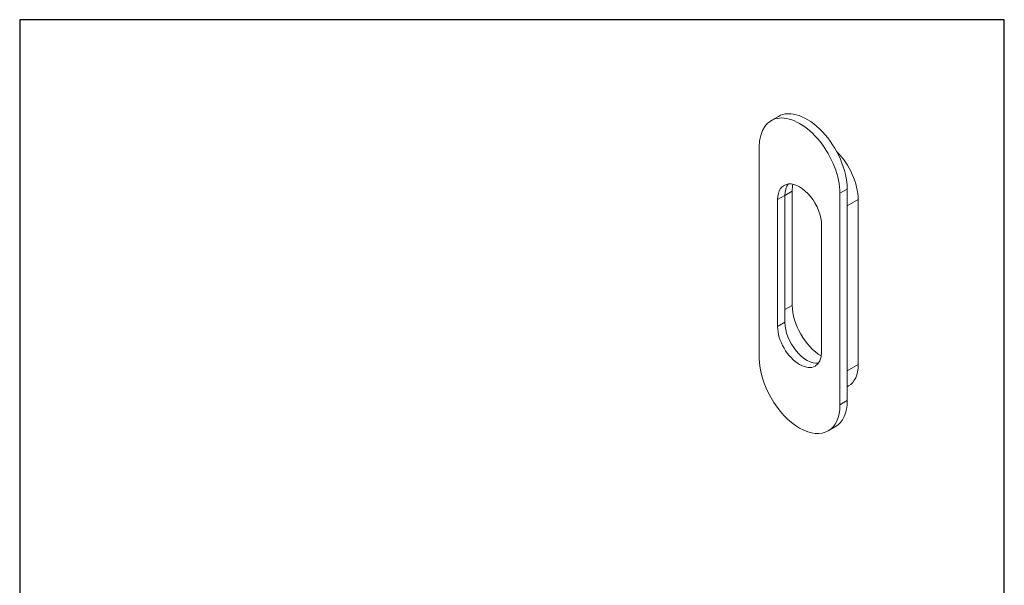
# Model space of a CAD drawing. Units: millimetres. Extents: x 20 to 400, y 20 to 574.
import ezdxf

# ---------------------------------------------------------------- set-up
doc = ezdxf.new("R2010")
doc.units = ezdxf.units.MM
doc.header["$LTSCALE"] = 2
doc.linetypes.add('CONTINUOUS_ACAD', pattern=[0])
for name, color, linetype, lineweight in [('Sketch Geometry(ISO)', 7, 'Continuous', 50), ('Visible Edges(ISO)', 7, 'Continuous', 18), ('Visible Tangent Edges(ISO)', 7, 'Continuous', 18)]:
    doc.layers.add(name, color=color, linetype=linetype, lineweight=lineweight)

# ---------------------------------------------------------------- blocks, each defined once
blk = doc.blocks.new('Borders PCH WEB A4')
at = {"layer": 'Sketch Geometry(ISO)', "color": 7, "linetype": 'Continuous', "lineweight": 25}
for p, q in [((200, 287), (10, 287)), ((200, 10.00000000000023), (200, 287))]:
    blk.add_line(p, q, dxfattribs=at)
at = {"layer": 'Sketch Geometry(ISO)', "color": 7, "linetype": 'CONTINUOUS_ACAD', "lineweight": 25}
blk.add_line((10, 287), (9.999999999999998, 10), dxfattribs=at)

msp = doc.modelspace()

# ---------------------------------------------------------------- linework, layer by layer
at = {"layer": 'Visible Edges(ISO)'}
for p, q in [((309.9908146728243, 535.0318846701543), (312.8192417975701, 536.66487783201)), ((305.434465487215, 443.3111300839179), (305.4344654867204, 524.960788176976)), ((315.3339604233327, 506.1813668157649), (315.3339604233241, 457.1915719601063)), ((318.162387547792, 507.814359977694), (318.1623875480591, 463.7235446074427)), ((336.5471638589331, 506.9978633968201), (336.5471638594278, 425.3482053037619)), ((339.3755909841735, 426.9811984656176), (339.3755909836789, 508.6308565586758)), ((312.5055332985783, 455.5585787982506), (312.505533298587, 504.5483736539092)), ((343.6182316706445, 504.5483736541279), (343.6182316709204, 440.8616403415806)), ((329.4760960470666, 494.750414682776), (329.476096047058, 445.7606198271193)), ((339.3755909841411, 432.3244793647634), (339.8903096095626, 432.6216523017075)), ((331.9908146729761, 415.2771088107844), (334.8192417977218, 416.9101019726401))]:
    msp.add_line(p, q, dxfattribs=at)
for centre, major_axis, ratio, start_param, end_param in [((320.9908146728267, 515.979325786898), (-11.00000000000244, 19.05255888325624), 0.5773502691897111, 3.926990816994159, 7.068583470583956), ((323.8192417975725, 517.6123189487538), (-11.00000000000358, 19.05255888325559), 0.5773502691897111, 3.92699081699392, 6.28318530717921), ((330.8903096092848, 511.8968428823482), (9.00000000000106, -15.58845726811926), 0.5773502691897111, 0.7853981634062475, 2.005666377556611), ((320.9908146728267, 499.6493941683435), (-6.000000000001328, 10.39230484541249), 0.5773502691897112, 3.926990816987171, 7.068583470576964), ((323.8192417975725, 501.2823873301993), (-6.000000000001313, 10.39230484541246), 0.5773502691897111, 0.2379411248301562, 0.7853981633973827), ((329.4760960467634, 501.2823873303734), (8.000000000002556, -13.85640646054944), 0.5773502691897111, 3.710359743442488, 3.926990816993863), ((329.4760960470554, 457.1915719601075), (8.000000000002604, -13.85640646054952), 0.5773502691897112, 3.926990816993925, 5.487306206622256), ((323.8192417975639, 452.2925924745407), (6.000000000001952, -10.39230484541214), 0.5773502691897111, 3.926990816986926, 6.045244182349069), ((320.9908146728181, 450.6595993126849), (6.000000000001333, -10.3923048454125), 0.5773502691897113, 3.92699081698717, 7.068583470576963), ((320.9908146729736, 434.3296676940407), (11.00000000000244, -19.05255888325625), 0.5773502691897109, 3.926990816994163, 7.068583470583954), ((330.8903096095606, 448.2101095698263), (9.000000000002006, -15.58845726811876), 0.577350269189711, 0, 0.7853981634043636), ((323.8192417977194, 435.9626608558964), (11.00000000000244, -19.05255888325624), 0.5773502691897112, 0, 0.7853981634043654)]:
    msp.add_ellipse(centre, major_axis=major_axis, ratio=ratio, start_param=start_param, end_param=end_param, dxfattribs=at)
at = {"layer": 'Visible Tangent Edges(ISO)'}
for p, q in [((312.505533298587, 504.5483736539092), (315.3339604233327, 506.1813668157649)), ((315.3339604232293, 506.1813668159441), (318.162387547792, 507.814359977694)), ((336.5471638589331, 506.9978633968201), (339.3755909836789, 508.6308565586758)), ((339.3755909837184, 502.0988839114556), (343.6182316706445, 504.5483736541279)), ((315.3339604233249, 462.0905514455937), (318.1623875480591, 463.7235446074427)), ((312.5055332985783, 455.5585787982506), (315.3339604233241, 457.1915719601063)), ((339.3755909841042, 438.4121505989717), (343.6182316709204, 440.8616403415806)), ((336.5471638594278, 425.3482053037619), (339.3755909841735, 426.9811984656176))]:
    msp.add_line(p, q, dxfattribs=at)

# ---------------------------------------------------------------- block references
at = {"xscale": 2, "yscale": 2, "zscale": 2}
msp.add_blockref('Borders PCH WEB A4', (0, 0), dxfattribs=at)

doc.saveas('drawing.dxf')
